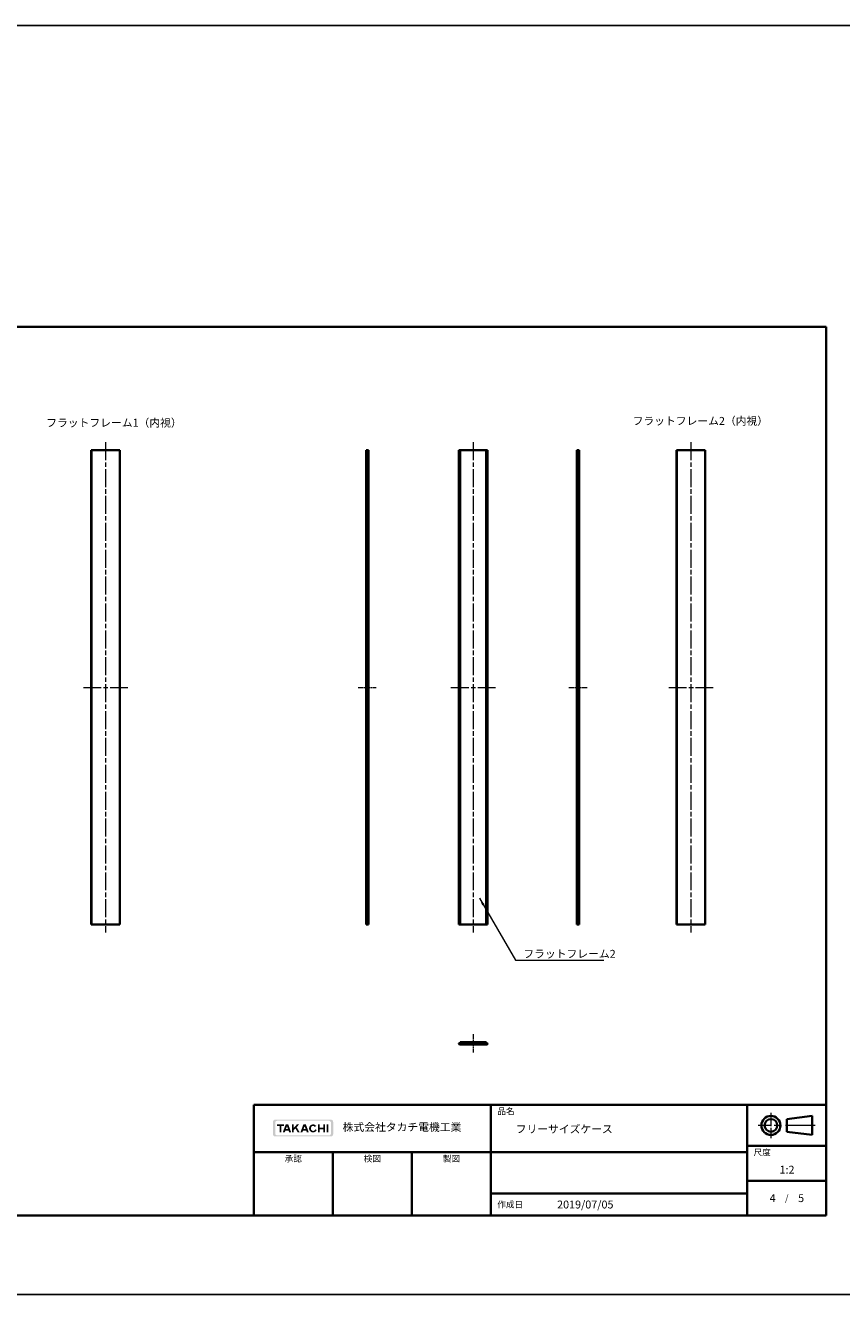
# Model space of a CAD drawing. Units: millimetres. Extents: x -50 to 7168, y -50 to 4576.
# Drawn here: x 2877 to 3393, y 2879 to 3682 of the extents above; entities that cross this region are included whole.
import ezdxf
from ezdxf.enums import TextEntityAlignment as Align

# ---------------------------------------------------------------- set-up
doc = ezdxf.new("R2010")
doc.units = ezdxf.units.MM
doc.header["$LTSCALE"] = 2
doc.linetypes.add('CHAIN', pattern=[0.35429999999999995, 0.2362, -0.0295, 0.0591, -0.0295])
for name, color, linetype, lineweight in [('Border (ISO)', 7, 'Continuous', 35), ('Centerline (ISO)', 131, 'Continuous', 18), ('Hatch (ISO)', 1, 'Continuous', 18), ('Symbol (ISO)', 7, 'Continuous', 18), ('Title (ISO)', 7, 'Continuous', 35), ('Visible (ISO)', 7, 'Continuous', 35), ('Visible Narrow (ISO)', 7, 'Continuous', 25)]:
    doc.layers.add(name, color=color, linetype=linetype, lineweight=lineweight)
doc.styles.add('Note Text (TK)', font='txt')
doc.dimstyles.new('Default - Method 1b (TK)$7', dxfattribs={"dimscale": 2, "dimtxt": 2.5, "dimasz": 2.5, "dimexe": 1, "dimexo": 1.499999999999999, "dimgap": 1, "dimtad": 1, "dimtoh": 1, "dimrnd": 1e-08, "dimdsep": 46, "dimtxsty": 'Note Text (TK)', "dimcen": 0.09, "dimdle": 5, "dimclrd": 100, "dimclre": 100, "dimclrt": 7, "dimadec": 1, "dimazin": 1, "dimtfac": 1, "dimtmove": 0, "dimatfit": 3, "dimfxl": 1, "dimtolj": 1, "dimlwd": -1, "dimlwe": -1, "dimarcsym": 0})

# ---------------------------------------------------------------- blocks, each defined once
blk = doc.blocks.new('図面枠 tk図枠')
at = {"layer": 'Border (ISO)'}
for p, q in [((14.49999999999999, 289), (405.4999999999999, 289)), ((14.49999999999999, 289), (14.50000000000001, 8.000000000000007)), ((405.4999999999999, 289), (405.4999999999999, 8.000000000000007)), ((14.50000000000001, 8.000000000000007), (405.4999999999999, 8.000000000000007))]:
    blk.add_line(p, q, dxfattribs=at)
blk = doc.blocks.new('表題欄 tk表題欄')
at = {"layer": 'Hatch (ISO)'}
h = blk.add_hatch(color=256, dxfattribs=at)
edge = h.paths.add_edge_path(flags=0)
edge.add_arc((98.49187810533729, 235.659481084801), 0.5958259999999996, 269.9999999999915, 360)
edge.add_line((99.08770410533732, 235.659481084801), (99.08770410533728, 239.0711970848007))
edge.add_arc((98.49187810533729, 239.0711970848009), 0.5958259999999996, 0, 90.00000000000855)
edge.add_line((98.4918781053372, 239.6670230848009), (82.05361010533736, 239.6670230848008))
edge.add_arc((82.05361010533733, 239.0711970848008), 0.5958259999999996, 89.9999999999983, 180)
edge.add_line((81.45778410533734, 239.0711970848008), (81.45778410533713, 235.6594810848011))
edge.add_arc((82.05361010533711, 235.6594810848007), 0.5958259999999996, 180, 270.0000000000222)
edge.add_line((82.05361010533736, 235.0636550848007), (98.4918781053372, 235.0636550848009))
edge = h.paths.add_edge_path()
edge.add_line((80.75585210533734, 239.3160570848008), (80.75585210533734, 235.414621084801))
edge.add_arc((81.45778410533724, 235.4146210848009), 0.7019319999998935, 180, 270.0000000000072)
edge.add_line((81.45778410533734, 234.7126890848011), (99.08770410533731, 234.7126890848011))
edge.add_arc((99.08770410533731, 235.4146210848009), 0.7019319999998921, 270, 360)
edge.add_line((99.78963610533718, 235.414621084801), (99.78963610533728, 239.3160570848009))
edge.add_arc((99.0877041053374, 239.316057084801), 0.7019319999998921, 0, 90.00000000001015)
edge.add_line((99.08770410533727, 240.0179890848008), (81.45778410533734, 240.0179890848008))
edge.add_arc((81.45778410533734, 239.3160570848008), 0.7019319999999984, 90.00000000000146, 180)
for points in [[(81.98831410533735, 238.5080190848011), (81.98831410533735, 238.018299084801), (82.83716210533731, 238.018299084801), (82.83716210533731, 236.018609084801), (83.42482610533735, 236.018609084801), (83.42482610533735, 238.018299084801), (84.27367410533734, 238.018299084801), (84.27367410533734, 238.5080190848011)], [(88.60057971385685, 236.018609084801), (87.85996861799809, 237.2522855485187), (87.33442410533738, 236.6850786020424), (87.33442410533738, 236.018609084801), (86.81205610533735, 236.018609084801), (86.81205610533735, 238.5080190848011), (87.33442410533738, 238.5080190848011), (87.33442410533738, 237.4598137166482), (88.30563678669888, 238.5080190848011), (89.02346612707649, 238.5080190848011), (88.2357554429587, 237.6578627972141), (89.2198461053373, 236.018609084801)], [(95.00793061474837, 238.5080190848011), (95.00793061474837, 236.018609084801), (95.52621761474842, 236.018609084801), (95.52621761474842, 237.018454084801), (96.6852216147484, 237.018454084801), (96.6852216147484, 236.018609084801), (97.20350861474839, 236.018609084801), (97.20350861474839, 238.5080190848011), (96.6852216147484, 238.5080190848011), (96.6852216147484, 237.5081740848009), (95.52621761474842, 237.5081740848009), (95.52621761474842, 238.5080190848011)], [(97.75852461474844, 238.5080190848011), (97.75852461474844, 236.018609084801), (98.2808926147485, 236.018609084801), (98.2808926147485, 238.5080190848011)]]:
    blk.add_hatch(color=256, dxfattribs=at).paths.add_polyline_path(points)
h = blk.add_hatch(color=256, dxfattribs=at)
h.paths.add_polyline_path([(85.50670817746851, 237.071507084801), (84.86892803320622, 237.071507084801), (85.18781810533736, 237.9399130848009)], flags=0)
h.paths.add_polyline_path([(85.69553136435374, 236.557301084801), (84.68010484632094, 236.557301084801), (84.48229007910783, 236.018609084801), (83.86557410533733, 236.018609084801), (84.77971810533734, 238.5080190848011), (85.5959181053373, 238.5080190848011), (86.51006210533728, 236.018609084801), (85.8933461315668, 236.018609084801)])
h = blk.add_hatch(color=256, dxfattribs=at)
h.paths.add_polyline_path([(90.44357403320625, 237.071507084801), (91.08135417746848, 237.071507084801), (90.76246410533739, 237.9399130848009)], flags=0)
h.paths.add_polyline_path([(90.05693607910783, 236.018609084801), (90.25475084632097, 236.557301084801), (91.27017736435366, 236.557301084801), (91.46799213156682, 236.018609084801), (92.08470810533723, 236.018609084801), (91.17056410533733, 238.5080190848011), (90.35436410533732, 238.5080190848011), (89.44022010533736, 236.018609084801)])
h = blk.add_hatch(color=256, dxfattribs=at)
edge = h.paths.add_edge_path()
edge.add_arc((93.43960010533709, 237.2633140848011), 1.273272000000011, 38.55054079078439, 336.5820184016556)
edge.add_line((94.60799261474826, 236.7572700848011), (94.08905664575232, 236.9820271175443))
edge.add_ellipse((93.43960010533733, 237.2633140848011), major_axis=(0, -0.7998759999999119), ratio=0.8673469387756529, start_angle=128.5505407907963, end_angle=426.582018401653, ccw=False)
edge.add_line((94.01031636278756, 237.7181048319737), (94.43537358897211, 238.0568232248073))
at = {"layer": 'Title (ISO)'}
for p, q in [((74.6650848667923, 244.7154522744663), (255.6650848667923, 244.7154522744663)), ((74.6650848667923, 209.7154522744663), (74.6650848667923, 244.7154522744663)), ((149.6650848667923, 244.7154522744663), (149.6650848667923, 209.7154522744663)), ((230.6650848667923, 244.7154522744663), (230.6650848667923, 209.7154522744663)), ((243.1650848667923, 240.2154522744663), (251.1650848667923, 241.2154522744664)), ((251.1650848667923, 235.2154522744664), (251.1650848667923, 241.2154522744664)), ((255.6650848667923, 244.7154522744663), (255.6650848667923, 209.7154522744663)), ((243.1650848667923, 240.2154522744663), (243.1650848667923, 236.2154522744663)), ((243.1650848667923, 236.2154522744663), (251.1650848667923, 235.2154522744664)), ((74.6650848667923, 229.7154522744663), (230.6650848667923, 229.7154522744663)), ((99.66508486679231, 229.7154522744663), (99.66508486679231, 209.7154522744663)), ((124.6650848667923, 229.7154522744663), (124.6650848667923, 209.7154522744663)), ((230.6650848667923, 231.7154522744663), (255.6650848667923, 231.7154522744663)), ((230.6650848667923, 220.7154522744663), (255.6650848667923, 220.7154522744663)), ((149.6650848667923, 216.7154522744663), (230.6650848667923, 216.7154522744663)), ((255.6650848667923, 209.7154522744663), (74.66508486679228, 209.7154522744663))]:
    blk.add_line(p, q, dxfattribs=at)
at = {"layer": 'Title (ISO)', "color": 4, "linetype": 'CHAIN', "lineweight": 18, "ltscale": 8.889559745788574}
blk.add_line((238.1650848667923, 242.2154522744663), (238.1650848667923, 234.2154522744663), dxfattribs=at)
at = {"layer": 'Title (ISO)', "color": 4, "linetype": 'CHAIN', "lineweight": 18, "ltscale": 20.00163269042969}
blk.add_line((252.1650848667923, 238.2154522744663), (234.1650848667923, 238.2154522744664), dxfattribs=at)
at = {"layer": 'Title (ISO)'}
for radius in [3, 2]:
    blk.add_circle((238.1650848667923, 238.2154522744663), radius, dxfattribs=at)
at = {"layer": 'Title (ISO)', "color": 1, "char_height": 2.000000029802322, "line_spacing_factor": 1.5, "style": 'Note Text (TK)'}
for s, insert, attachment_point in [('\\fＭＳ Ｐゴシック|b0|i0;\\H2.0000;品名', (151.6650848667923, 242.7154522744663), 4), ('\\fＭＳ Ｐゴシック|b0|i0;\\H2.0000;承認', (87.16508486679228, 227.7154522744663), 5), ('\\fＭＳ Ｐゴシック|b0|i0;\\H2.0000;検図', (112.1650848667923, 227.7154522744663), 5), ('\\fＭＳ Ｐゴシック|b0|i0;\\H2.0000;製図', (137.1650848667923, 227.7154522744663), 5), ('\\fＭＳ Ｐゴシック|b0|i0;\\H2.0000;尺度', (232.6650848667923, 229.7154522744663), 4), ('\\fＭＳ Ｐゴシック|b0|i0;\\H2.0000;作成日', (151.6650848667923, 213.2154522744662), 4)]:
    blk.add_mtext(s, dxfattribs=dict(at, insert=insert, attachment_point=attachment_point))
at = {"layer": 'Title (ISO)', "color": 7, "line_spacing_factor": 1.5, "style": 'Note Text (TK)'}
for s, insert, char_height, attachment_point in [('株式会社タカチ電機工業', (102.7896361053372, 237.3602095573245), 2.5, 4), ('\\fＭＳ Ｐゴシック|b0|i0;\\H2.0000;/', (243.1650848667923, 215.2154522744663), 2.000000029802322, 5)]:
    blk.add_mtext(s, dxfattribs=dict(at, insert=insert, char_height=char_height, attachment_point=attachment_point))
at = {"layer": 'Title (ISO)', "color": 7, "style": 'Note Text (TK)'}
for tag, p in [('<品名>_001', (157.4804257758832, 235.8163045471935)), ('<総ページ数>_001', (246.7559939577014, 213.9654522744663)), ('作成日_001', (170.5741757758832, 211.9441454562844)), ('<ページ_No.>_001', (237.9051416849741, 213.9654522744663))]:
    blk.add_attdef(tag, p, '', height=2.5, dxfattribs=at)
blk.add_attdef('<尺度>', text='', height=2.5, dxfattribs=at).set_placement((243.1650848667923, 224.2154522744663), align=Align.MIDDLE_CENTER)

msp = doc.modelspace()

# ---------------------------------------------------------------- linework, layer by layer
at = {"color": 6}
msp.add_lwpolyline([(-50.00000000000014, 3681.5), (3844.5, 3681.5), (3844.5, 2879), (-50.0000000000001, 2879.000000000001)], close=True, dxfattribs=at)
at = {"layer": 'Centerline (ISO)', "linetype": 'CHAIN', "ltscale": 23.99096870422363}
for p, q in [((2927.863387197782, 3417.952962651432), (2927.863387197782, 3107.952962651431)), ((3160.27032283577, 3417.952962651432), (3160.27032283577, 3107.952962651431)), ((3297.923583985291, 3417.952962651432), (3297.923583985291, 3107.952962651431)), ((2913.813387197781, 3262.952962651431), (2941.913387197781, 3262.952962651431)), ((3146.220322835771, 3262.952962651431), (3174.32032283577, 3262.952962651431)), ((3283.873583985291, 3262.952962651431), (3311.973583985291, 3262.952962651431))]:
    msp.add_line(p, q, dxfattribs=at)
at = {"layer": 'Centerline (ISO)', "linetype": 'CHAIN', "ltscale": 6.389342784881591}
for p, q in [((3087.533521035591, 3262.952962651431), (3099.033521035592, 3262.952962651431)), ((3220.822636955391, 3262.952962651431), (3232.322636955391, 3262.952962651431)), ((3160.270322835707, 3043.682210659889), (3160.270322835707, 3032.18221065989))]:
    msp.add_line(p, q, dxfattribs=at)
at = {"layer": 'Visible (ISO)'}
for p, q in [((2918.813387197781, 3412.952962651431), (2918.813387197781, 3112.952962651432)), ((2918.813387197781, 3412.952962651431), (2919.113387197782, 3412.952962651431)), ((2919.113387197782, 3412.952962651431), (2936.613387197781, 3412.952962651431)), ((2936.613387197781, 3412.952962651431), (2936.913387197781, 3412.952962651431)), ((2936.913387197781, 3112.952962651432), (2936.913387197781, 3412.952962651431)), ((3092.533521035591, 3412.952962651431), (3092.533521035591, 3112.952962651432)), ((3092.533521035591, 3412.952962651431), (3092.833521035591, 3412.952962651431)), ((3092.833521035591, 3412.952962651431), (3093.033521035591, 3412.952962651431)), ((3093.283521035591, 3412.952962651431), (3093.033521035591, 3412.952962651431)), ((3093.033521035591, 3412.952962651431), (3093.033521035591, 3112.952962651432)), ((3093.283521035592, 3412.952962651431), (3093.783521035592, 3412.952962651431)), ((3093.283521035591, 3112.952962651432), (3093.283521035591, 3412.952962651431)), ((3093.783521035592, 3412.952962651431), (3094.033521035592, 3412.952962651431)), ((3094.033521035592, 3112.952962651432), (3094.033521035592, 3412.952962651431)), ((3151.47032283577, 3412.952962651431), (3151.22032283577, 3412.952962651431)), ((3151.22032283577, 3412.952962651431), (3151.22032283577, 3112.952962651432)), ((3151.47032283577, 3112.952962651432), (3151.47032283577, 3412.952962651431)), ((3151.47032283577, 3412.952962651431), (3151.97032283577, 3412.952962651431)), ((3151.97032283577, 3412.952962651431), (3152.22032283577, 3412.952962651431)), ((3151.97032283577, 3412.952962651431), (3151.97032283577, 3112.952962651432)), ((3152.22032283577, 3412.952962651431), (3168.32032283577, 3412.952962651431)), ((3168.32032283577, 3412.952962651431), (3168.57032283577, 3412.952962651431)), ((3168.57032283577, 3412.952962651431), (3169.07032283577, 3412.952962651431)), ((3168.57032283577, 3112.952962651432), (3168.57032283577, 3412.952962651431)), ((3169.32032283577, 3412.952962651431), (3169.07032283577, 3412.952962651431)), ((3169.07032283577, 3412.952962651431), (3169.07032283577, 3112.952962651432)), ((3169.32032283577, 3112.952962651432), (3169.32032283577, 3412.952962651431)), ((3225.822636955391, 3412.952962651431), (3226.072636955391, 3412.952962651431)), ((3225.822636955391, 3412.952962651431), (3225.822636955391, 3112.952962651432)), ((3226.072636955391, 3412.952962651431), (3226.572636955391, 3412.952962651431)), ((3226.822636955391, 3412.952962651431), (3226.572636955391, 3412.952962651431)), ((3226.572636955391, 3412.952962651431), (3226.572636955391, 3112.952962651432)), ((3226.822636955391, 3112.952962651432), (3226.822636955391, 3412.952962651431)), ((3226.822636955391, 3412.952962651431), (3227.02263695539, 3412.952962651431)), ((3227.02263695539, 3412.952962651431), (3227.322636955391, 3412.952962651431)), ((3227.322636955391, 3112.952962651432), (3227.322636955391, 3412.952962651431)), ((3288.873583985291, 3412.952962651431), (3288.873583985291, 3112.952962651432)), ((3288.873583985291, 3412.952962651431), (3289.173583985291, 3412.952962651431)), ((3289.173583985291, 3412.952962651431), (3306.673583985291, 3412.952962651431)), ((3306.673583985291, 3412.952962651431), (3306.97358398529, 3412.952962651431)), ((3306.97358398529, 3112.952962651432), (3306.97358398529, 3412.952962651431)), ((2919.113387197782, 3112.952962651432), (2918.813387197781, 3112.952962651432)), ((2936.613387197781, 3112.952962651432), (2919.113387197782, 3112.952962651432)), ((2936.913387197781, 3112.952962651432), (2936.613387197781, 3112.952962651432)), ((3092.833521035591, 3112.952962651432), (3092.533521035591, 3112.952962651432)), ((3093.033521035591, 3112.952962651432), (3092.833521035591, 3112.952962651432)), ((3093.033521035591, 3112.952962651432), (3093.283521035591, 3112.952962651432)), ((3093.783521035592, 3112.952962651432), (3093.283521035592, 3112.952962651432)), ((3094.033521035592, 3112.952962651432), (3093.783521035592, 3112.952962651432)), ((3151.22032283577, 3112.952962651432), (3151.47032283577, 3112.952962651432)), ((3151.97032283577, 3112.952962651432), (3151.47032283577, 3112.952962651432)), ((3152.22032283577, 3112.952962651432), (3151.97032283577, 3112.952962651432)), ((3168.32032283577, 3112.952962651432), (3152.22032283577, 3112.952962651432)), ((3168.57032283577, 3112.952962651432), (3168.32032283577, 3112.952962651432)), ((3169.07032283577, 3112.952962651432), (3168.57032283577, 3112.952962651432)), ((3169.07032283577, 3112.952962651432), (3169.32032283577, 3112.952962651432)), ((3226.072636955391, 3112.952962651432), (3225.822636955391, 3112.952962651432)), ((3226.572636955391, 3112.952962651432), (3226.072636955391, 3112.952962651432)), ((3226.572636955391, 3112.952962651432), (3226.822636955391, 3112.952962651432)), ((3227.02263695539, 3112.952962651432), (3226.822636955391, 3112.952962651432)), ((3227.322636955391, 3112.952962651432), (3227.02263695539, 3112.952962651432)), ((3289.173583985291, 3112.952962651432), (3288.873583985291, 3112.952962651432)), ((3306.673583985291, 3112.952962651432), (3289.173583985291, 3112.952962651432)), ((3306.97358398529, 3112.952962651432), (3306.673583985291, 3112.952962651432)), ((3151.220322835707, 3037.68221065989), (3151.470322835707, 3037.932210659889)), ((3151.220322835707, 3037.68221065989), (3151.220322835707, 3037.48221065989)), ((3151.970322835707, 3037.932210659889), (3151.470322835707, 3037.932210659889)), ((3151.520322835708, 3037.18221065989), (3169.020322835708, 3037.18221065989)), ((3151.970322835707, 3038.43221065989), (3151.970322835707, 3037.932210659889)), ((3168.320322835707, 3038.682210659889), (3152.220322835707, 3038.682210659889)), ((3168.570322835707, 3037.932210659889), (3168.570322835707, 3038.43221065989)), ((3169.070322835707, 3037.932210659889), (3168.570322835707, 3037.932210659889)), ((3169.070322835707, 3037.932210659889), (3169.320322835707, 3037.68221065989)), ((3169.320322835707, 3037.48221065989), (3169.320322835707, 3037.68221065989))]:
    msp.add_line(p, q, dxfattribs=at)
for centre, radius, start, end in [((3151.520322835708, 3037.48221065989), 0.3000000000000014, 180, 270), ((3152.220322835707, 3038.43221065989), 0.2500000000000013, 90, 180), ((3168.320322835707, 3038.43221065989), 0.2499999999999996, 0, 90), ((3169.020322835708, 3037.48221065989), 0.3000000000000014, 270, 0)]:
    msp.add_arc(centre, radius, start, end, dxfattribs=at)
at = {"layer": 'Visible Narrow (ISO)'}
for p, q in [((2919.113387197782, 3112.952962651432), (2919.113387197782, 3412.952962651431)), ((2936.613387197781, 3412.952962651431), (2936.613387197781, 3112.952962651432)), ((3092.833521035591, 3112.952962651432), (3092.833521035591, 3412.952962651431)), ((3093.783521035592, 3412.952962651431), (3093.783521035592, 3112.952962651432)), ((3152.22032283577, 3112.952962651432), (3152.22032283577, 3412.952962651431)), ((3168.32032283577, 3412.952962651431), (3168.32032283577, 3112.952962651432)), ((3226.072636955391, 3112.952962651432), (3226.072636955391, 3412.952962651431)), ((3227.02263695539, 3412.952962651431), (3227.02263695539, 3112.952962651432)), ((3289.173583985291, 3112.952962651432), (3289.173583985291, 3412.952962651431)), ((3306.673583985291, 3412.952962651431), (3306.673583985291, 3112.952962651432))]:
    msp.add_line(p, q, dxfattribs=at)

# ---------------------------------------------------------------- block references
at = {"xscale": 2, "yscale": 2, "zscale": 2}
msp.add_blockref('図面枠 tk図枠', (2572.5, 2913), dxfattribs=at)
ref = msp.add_blockref('表題欄 tk表題欄', (2872.169830266416, 2509.569095451067), dxfattribs=dict(xscale=2, yscale=2, zscale=2))
ref.add_attrib('<品名>_001', 'フリーサイズケース', (3187.130681818182, 2981.201704545455), dxfattribs={"layer": 'Title (ISO)', "color": 7, "height": 5, "style": 'Note Text (TK)'})
ref.add_attrib('<尺度>_001', '1:2', (3353.926136363636, 2955.5), dxfattribs={"layer": 'Title (ISO)', "color": 7, "height": 5, "style": 'Note Text (TK)'})
ref.add_attrib('作成日_001', '2019/07/05', (3213.318181818182, 2933.457386363637), dxfattribs={"layer": 'Title (ISO)', "color": 7, "height": 5, "style": 'Note Text (TK)'})
ref.add_attrib('<ページ_No.>_001', '4', (3347.667613636364, 2937.5), dxfattribs={"layer": 'Title (ISO)', "color": 7, "height": 5, "style": 'Note Text (TK)'})
ref.add_attrib('<総ページ数>_001', '5', (3365.681818181819, 2937.5), dxfattribs={"layer": 'Title (ISO)', "color": 7, "height": 5, "style": 'Note Text (TK)'})

# ---------------------------------------------------------------- texts
at = {"layer": 'Symbol (ISO)', "color": 7, "char_height": 5, "line_spacing_factor": 1.5, "style": 'Note Text (TK)'}
for s, insert, width, attachment_point in [('{\\fＭＳ Ｐゴシック|b0|i0;フラットフレーム2（内視）}', (3261.051730954696, 3431.43297282765), 75.52631855010986, 4), ('{\\fＭＳ Ｐゴシック|b0|i0;フラットフレーム1（内視）}', (2890.367730856375, 3430.261495488823), 75.52631855010986, 4), ('{\\fＭＳ Ｐゴシック|b0|i0;フラットフレーム2}', (3191.978098795792, 3096.977727031453), 53.07017803192138, 1)]:
    msp.add_mtext(s, dxfattribs=dict(at, insert=insert, width=width, attachment_point=attachment_point))

# ---------------------------------------------------------------- leaders
at = {"layer": 'Symbol (ISO)', "color": 100, "annotation_type": 0, "has_hookline": 1, "hookline_direction": 0, "text_width": 50.82386363636364}
msp.add_leader([(3164.200320135606, 3129.763330287767), (3186.978098795792, 3090.491317073566), (3191.978098795792, 3090.491317073566)], dimstyle='Default - Method 1b (TK)$7', override={"dimscale": 0, "dimtxt": 5, "dimasz": 5, "dimgap": 0, "dimtad": 1}, dxfattribs=at)

doc.saveas('drawing.dxf')
